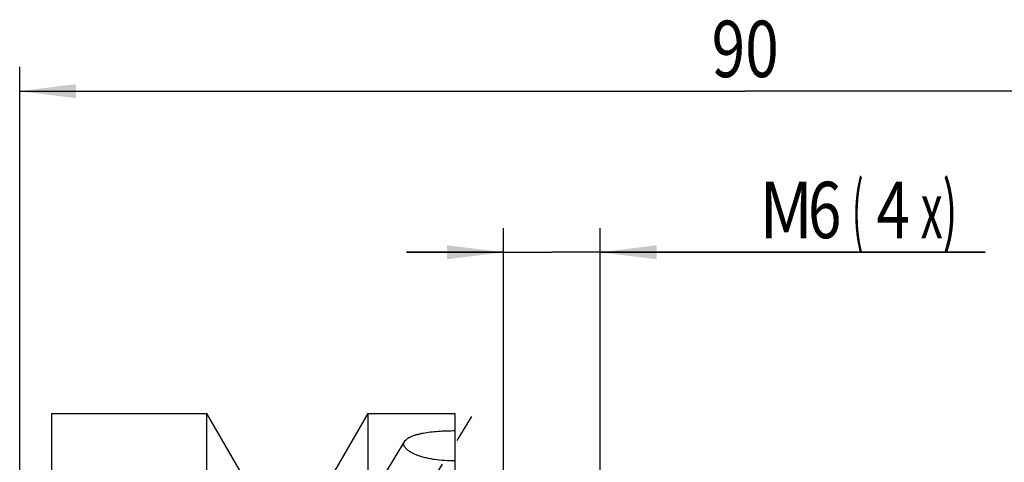
# Model space of a CAD drawing. Units: millimetres. Extents: x 0 to 420, y 0 to 297.
# Drawn here: x 159 to 220, y 192 to 220 of the extents above; entities that cross this region are included whole.
import ezdxf
from ezdxf.enums import TextEntityAlignment as Align

# ---------------------------------------------------------------- set-up
doc = ezdxf.new("R2010")
doc.units = ezdxf.units.MM
doc.header["$LTSCALE"] = 23.1
doc.linetypes.add('CENTER', pattern=[0.6, 0.375, -0.075, 0.075, -0.075])
doc.linetypes.add('HIDDEN', pattern=[0.2, 0.1, -0.1])
doc.layers.get('0').update_dxf_attribs({"linetype": 'CONTINUOUS'})
for name, color, linetype in [('30338764_AXIS', 7, 'CONTINUOUS'), ('30338764_CL', 7, 'CONTINUOUS'), ('30338764_DIM', 7, 'CONTINUOUS'), ('30338764_HL', 7, 'CONTINUOUS')]:
    doc.layers.add(name, color=color, linetype=linetype)
doc.styles.get("Standard").update_dxf_attribs({"font": 'TXT.SHX', "width": 0.7})
doc.dimstyles.new('DIMSTYLE_4', dxfattribs={"dimtxt": 3.5, "dimasz": 3.5, "dimexe": 0.18, "dimexo": 0.0625, "dimgap": 0.09, "dimtad": 1, "dimdec": 3, "dimdsep": 46, "dimtxsty": 'STANDARD', "dimblk": '_FILLED', "dimblk1": '_FILLED', "dimblk2": '_FILLED', "dimcen": 0.09, "dimclrt": 2, "dimadec": 0, "dimazin": 0, "dimtp": 0.05, "dimtm": 0.05, "dimtfac": 1, "dimtdec": 3, "dimtofl": 0, "dimtmove": 0, "dimatfit": 3, "dimldrblk": '_FILLED', "dimfxl": 1, "dimtolj": 1, "dimarcsym": 0})
doc.dimstyles.new('DIMSTYLE_5', dxfattribs={"dimtxt": 3.5, "dimasz": 3.5, "dimexe": 0.18, "dimexo": 0.0625, "dimgap": 0.09, "dimtad": 1, "dimdec": 3, "dimdsep": 46, "dimtxsty": 'STANDARD', "dimblk": '_FILLED', "dimblk1": '_FILLED', "dimblk2": '_FILLED', "dimcen": 0.09, "dimclrt": 2, "dimadec": 0, "dimazin": 0, "dimtp": 0.15, "dimtm": 0.15, "dimtfac": 1, "dimtdec": 3, "dimtofl": 0, "dimtmove": 0, "dimatfit": 3, "dimldrblk": '_FILLED', "dimfxl": 1, "dimtolj": 1, "dimarcsym": 0})

# ---------------------------------------------------------------- blocks, each defined once
blk = doc.blocks.new('_FILLED')
at = {"color": 0, "linetype": 'BYBLOCK'}
blk.add_solid([(0, 0), (-1, 0.125), (-1, -0.125)], dxfattribs=at)
blk = doc.blocks.new('*D3')
at = {"layer": '30338764_DIM', "color": 3, "linetype": 'CONTINUOUS'}
for p, q in [((188.68, 170.874), (188.68, 206.753)), ((194.68, 170.874), (194.68, 206.753)), ((188.68, 205.253), (182.68, 205.253)), ((182.68, 205.253), (191.68, 205.253)), ((218.567, 205.253), (191.68, 205.253)), ((194.68, 205.253), (218.567, 205.253))]:
    blk.add_line(p, q, dxfattribs=at)
at = {"layer": '30338764_DIM', "color": 3, "linetype": 'CONTINUOUS', "xscale": 3.5, "yscale": 3.5, "zscale": 3.5}
blk.add_blockref('_FILLED', (188.68, 205.253), dxfattribs=at)
at = {"layer": '30338764_DIM', "color": 3, "linetype": 'CONTINUOUS', "xscale": 3.5, "yscale": 3.5, "zscale": 3.5, "rotation": 180}
blk.add_blockref('_FILLED', (194.68, 205.253), dxfattribs=at)
at = {"layer": '30338764_DIM', "color": 2, "linetype": 'CONTINUOUS'}
for s, width, p in [('M', 0.857143, (204.567, 206.128)), ('6', 0.785714, (207.567, 206.128)), ('(', 0.428571, (210.317, 206.128)), ('4', 0.785714, (211.817, 206.128)), ('x)', 0.571429, (214.567, 206.128))]:
    blk.add_text(s, height=3.5, dxfattribs=dict(at, width=width)).set_placement(p)
blk = doc.blocks.new('*D6')
at = {"layer": '30338764_DIM', "color": 3, "linetype": 'CONTINUOUS'}
for p, q in [((158.68, 163.753), (158.68, 216.753)), ((248.68, 166.692), (248.68, 216.753)), ((158.68, 215.253), (203.68, 215.253)), ((248.68, 215.253), (203.68, 215.253))]:
    blk.add_line(p, q, dxfattribs=at)
at = {"layer": '30338764_DIM', "color": 3, "linetype": 'CONTINUOUS', "xscale": 3.5, "yscale": 3.5, "zscale": 3.5, "rotation": 180}
blk.add_blockref('_FILLED', (158.68, 215.253), dxfattribs=at)
at = {"layer": '30338764_DIM', "color": 3, "linetype": 'CONTINUOUS', "xscale": 3.5, "yscale": 3.5, "zscale": 3.5}
blk.add_blockref('_FILLED', (248.68, 215.253), dxfattribs=at)
at = {"layer": '30338764_DIM', "color": 2, "linetype": 'CONTINUOUS', "width": 0.785714}
blk.add_text('90', height=3.5, dxfattribs=at).set_placement((203.68, 216.128), align=Align.CENTER)

msp = doc.modelspace()

# ---------------------------------------------------------------- linework, layer by layer
at = {"layer": '30338764_AXIS', "color": 3, "linetype": 'CENTER'}
msp.add_line((165.8658, 161.1038), (187.3311, 196.0404), dxfattribs=at)
at = {"layer": '30338764_CL', "color": 7, "linetype": 'CONTINUOUS'}
for p, q in [((160.68, 171.0392), (160.68, 195.2529)), ((160.68, 195.2529), (170.28, 195.2529)), ((170.28, 171.8029), (170.28, 195.2529)), ((172.78, 190.9227), (170.28, 195.2529)), ((180.28, 195.2529), (177.78, 190.9227)), ((180.28, 195.2529), (180.28, 168.2894)), ((180.28, 195.2529), (185.68, 195.2529)), ((185.68, 195.2529), (185.68, 132.2529))]:
    msp.add_line(p, q, dxfattribs=at)
for points, knots in [([(182.5537, 193.518), (182.5719, 193.5477), (182.6194, 193.6061), (182.7117, 193.6832), (182.8276, 193.7551), (182.9657, 193.8215), (183.1242, 193.8822), (183.3014, 193.9372), (183.4954, 193.9864), (183.7807, 194.0457), (184.1654, 194.1037), (184.6519, 194.1504), (185.1608, 194.1768), (185.5059, 194.1814), (185.68, 194.1806)], [0, 0, 0, 0, 0.0319497, 0.0683876, 0.1099218, 0.1567268, 0.2086929, 0.26553, 0.3268369, 0.3921486, 0.5327739, 0.6834321, 0.8403284, 1, 1, 1, 1]), ([(185.68, 192.2999), (185.465, 192.2982), (185.0399, 192.3105), (184.5166, 192.3664), (184.1149, 192.4362), (183.8318, 192.4994), (183.5664, 192.5734), (183.3224, 192.6573), (183.1036, 192.7499), (182.9137, 192.8499), (182.756, 192.9557), (182.6496, 193.0511), (182.5855, 193.1294), (182.5492, 193.1861), (182.5232, 193.243), (182.5076, 193.2999), (182.5028, 193.3565), (182.5089, 193.4123), (182.5257, 193.4669), (182.5434, 193.5012), (182.5537, 193.518)], [0, 0, 0, 0, 0.1745427, 0.3447977, 0.426682, 0.505411, 0.5801933, 0.6502149, 0.7146761, 0.772854, 0.8242025, 0.8685131, 0.8881472, 0.9062447, 0.9230167, 0.9387631, 0.9538732, 0.968803, 0.9840302, 1, 1, 1, 1])]:
    msp.add_open_spline(points, degree=3, knots=knots, dxfattribs=at)
at = {"layer": '30338764_HL', "color": 6, "linetype": 'HIDDEN'}
msp.add_line((182.5538, 193.5182), (181.0869, 191.1307), dxfattribs=at)

# ---------------------------------------------------------------- dimensions: what is measured, and where the dimension line sits
at = {"layer": '30338764_DIM', "color": 3, "linetype": 'CONTINUOUS'}
dim = msp.add_linear_dim(base=(158.68, 215.2529), p1=(248.68, 166.6921), p2=(158.68, 163.7529), angle=180, dimstyle='DIMSTYLE_5', dxfattribs=at)
dim.commit()
dim.dimension.update_dxf_attribs({"geometry": '*D6', "text_midpoint": (200.93, 217.8779), "dimtype": 160})
dim = msp.add_linear_dim(base=(194.68, 205.2529), p1=(188.68, 170.874), p2=(194.68, 170.874), text='M<>(4x)', dimstyle='DIMSTYLE_4', dxfattribs=at)
dim.commit()
dim.dimension.update_dxf_attribs({"geometry": '*D3', "text_midpoint": (211.567, 207.8779), "dimtype": 160})

doc.saveas('drawing.dxf')
